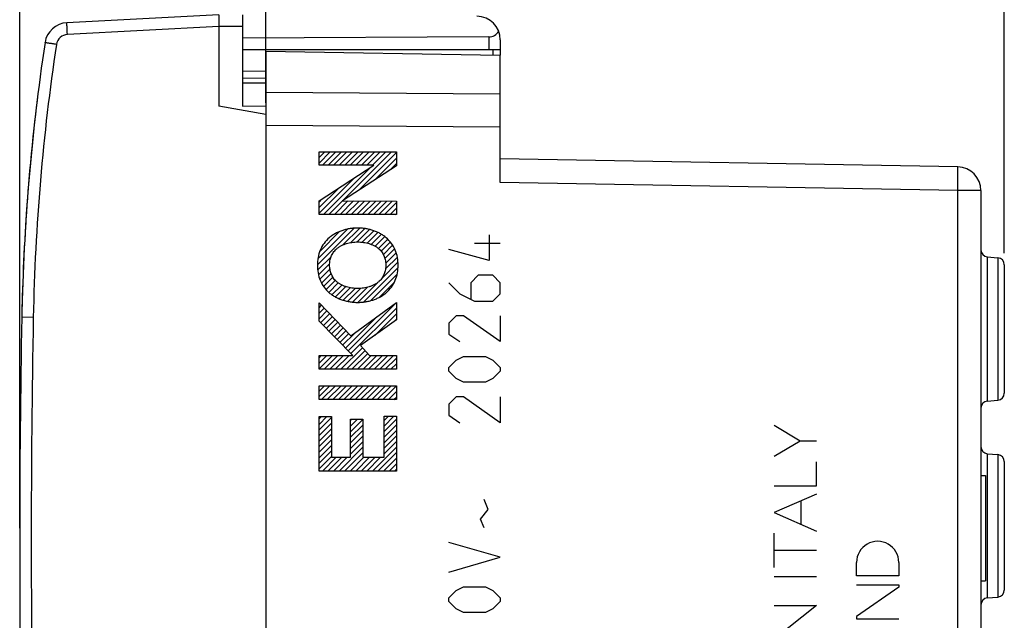
# Model space of a CAD drawing. Units: millimetres. Extents: x -37.4 to 45.8, y -24.1 to 46.7.
# Drawn here: x -37.4 to 4.6, y -3.1 to 22.6 of the extents above; entities that cross this region are included whole.
import ezdxf

# ---------------------------------------------------------------- set-up
doc = ezdxf.new("R2010")
doc.units = ezdxf.units.MM
doc.header["$LTSCALE"] = 15.367
doc.layers.get('0').update_dxf_attribs({"linetype": 'CONTINUOUS'})
for name, color, linetype in [('ASSI', 7, 'CONTINUOUS'), ('DRAFT', 7, 'CONTINUOUS'), ('RACCORDO', 7, 'CONTINUOUS')]:
    doc.layers.add(name, color=color, linetype=linetype)
doc.styles.get("Standard").update_dxf_attribs({"font": 'txt', "width": 0.8})
doc.dimstyles.new('DIMSTYLE_1', dxfattribs={"dimtxt": 3, "dimasz": 3, "dimexe": 0.18, "dimexo": 0.0625, "dimgap": 0.09, "dimtad": 1, "dimdsep": 46, "dimtxsty": 'STANDARD', "dimblk": '_FILLED', "dimblk1": '_FILLED', "dimblk2": '_FILLED', "dimcen": 0.09, "dimadec": 0, "dimazin": 0, "dimtfac": 1, "dimtofl": 0, "dimtmove": 0, "dimatfit": 3, "dimldrblk": '_FILLED', "dimfxl": 1, "dimtolj": 1, "dimarcsym": 0})

# ---------------------------------------------------------------- blocks, each defined once
blk = doc.blocks.new('_FILLED')
at = {"color": 0, "linetype": 'BYBLOCK'}
blk.add_solid([(0, 0), (-1, 0.317), (-1, -0.317)], dxfattribs=at)
blk = doc.blocks.new('*D0')
at = {"color": 7, "linetype": 'CONTINUOUS'}
for p, q in [((-37.381, 0.87), (-37.381, 44.37)), ((4.619, 12.608), (4.619, 44.37)), ((-37.381, 42.87), (-16.381, 42.87)), ((4.619, 42.87), (-16.381, 42.87))]:
    blk.add_line(p, q, dxfattribs=at)
at = {"color": 7, "linetype": 'CONTINUOUS', "xscale": 3, "yscale": 3, "zscale": 3, "rotation": 180}
blk.add_blockref('_FILLED', (-37.381, 42.87), dxfattribs=at)
at = {"color": 7, "linetype": 'CONTINUOUS', "xscale": 3, "yscale": 3, "zscale": 3}
blk.add_blockref('_FILLED', (4.619, 42.87), dxfattribs=at)
at = {"color": 7, "linetype": 'CONTINUOUS', "insert": (-16.381, 46.62), "char_height": 3, "width": 4.71429, "attachment_point": 2, "line_spacing_factor": 0.9}
blk.add_mtext('42', dxfattribs=at)
blk = doc.blocks.new('*D3')
at = {"color": 7, "linetype": 'CONTINUOUS'}
for p, q in [((-26.881, 19.017), (-26.881, 34.37)), ((4.619, 12.608), (4.619, 34.37)), ((-26.881, 32.87), (-11.131, 32.87)), ((4.619, 32.87), (-11.131, 32.87))]:
    blk.add_line(p, q, dxfattribs=at)
at = {"color": 7, "linetype": 'CONTINUOUS', "xscale": 3, "yscale": 3, "zscale": 3, "rotation": 180}
blk.add_blockref('_FILLED', (-26.881, 32.87), dxfattribs=at)
at = {"color": 7, "linetype": 'CONTINUOUS', "xscale": 3, "yscale": 3, "zscale": 3}
blk.add_blockref('_FILLED', (4.619, 32.87), dxfattribs=at)
at = {"color": 7, "linetype": 'CONTINUOUS', "insert": (-11.131, 36.62), "char_height": 3, "width": 7.71429, "attachment_point": 2, "line_spacing_factor": 0.9}
blk.add_mtext('31,5', dxfattribs=at)

msp = doc.modelspace()

# ---------------------------------------------------------------- linework, layer by layer
at = {"color": 7, "linetype": 'CONTINUOUS'}
for p, q in [((-28.881, 22.77), (-35.364, 22.43)), ((-28.881, 22.77), (-28.881, 22.27)), ((-27.881, 22.764), (-27.881, 18.878)), ((-28.881, 22.27), (-28.881, 18.87)), ((-16.881, 21.706), (-16.881, 21.27)), ((-16.881, 21.27), (-27.881, 21.27)), ((-27.881, 19.87), (-26.881, 19.87)), ((-26.881, 19.87), (-26.881, -19.13)), ((-26.881, 18.517), (-28.881, 18.87)), ((-27.881, 18.878), (-26.881, 18.887)), ((-24.61, 16.915), (-24.607, 16.917)), ((-24.61, 16.678), (-24.37, 16.917)), ((-24.61, 16.44), (-24.133, 16.917)), ((-24.61, 16.35), (-24.61, 16.917)), ((-24.61, 16.917), (-21.312, 16.917)), ((-24.463, 16.35), (-23.896, 16.917)), ((-24.226, 16.35), (-23.659, 16.917)), ((-23.989, 16.35), (-23.422, 16.917)), ((-23.752, 16.35), (-23.184, 16.917)), ((-23.611, 14.831), (-21.525, 16.917)), ((-23.515, 16.35), (-22.947, 16.917)), ((-23.278, 16.35), (-22.71, 16.917)), ((-23.04, 16.35), (-22.473, 16.917)), ((-22.931, 15.274), (-21.312, 16.893)), ((-22.803, 16.35), (-22.236, 16.917)), ((-22.566, 16.35), (-21.999, 16.917)), ((-22.329, 16.35), (-21.762, 16.917)), ((-21.312, 16.917), (-21.312, 16.329)), ((-22.252, 15.716), (-21.312, 16.656)), ((-21.572, 16.159), (-21.312, 16.419)), ((-24.61, 14.829), (-22.28, 16.35)), ((-22.28, 16.35), (-24.61, 16.35)), ((-24.426, 14.253), (-22.421, 16.258)), ((-21.312, 16.329), (-23.616, 14.828)), ((-24.61, 14.307), (-23.105, 15.812)), ((-24.61, 14.544), (-23.788, 15.365)), ((-24.61, 14.781), (-24.472, 14.919)), ((-24.61, 14.253), (-24.61, 14.829)), ((-24.189, 14.253), (-23.614, 14.828)), ((-23.952, 14.253), (-23.378, 14.827)), ((-23.715, 14.253), (-23.141, 14.827)), ((-23.616, 14.828), (-21.312, 14.82)), ((-23.478, 14.253), (-22.905, 14.826)), ((-23.241, 14.253), (-22.669, 14.825)), ((-23.004, 14.253), (-22.433, 14.824)), ((-22.767, 14.253), (-22.196, 14.823)), ((-22.53, 14.253), (-21.96, 14.823)), ((-22.292, 14.253), (-21.724, 14.822)), ((-22.055, 14.253), (-21.488, 14.821)), ((-21.818, 14.253), (-21.312, 14.76)), ((-21.312, 14.82), (-21.312, 14.253)), ((-21.581, 14.253), (-21.312, 14.523)), ((-21.344, 14.253), (-21.312, 14.286)), ((-21.312, 14.253), (-24.61, 14.253)), ((-24.683, 12.1), (-23.115, 13.667)), ((-24.663, 12.357), (-23.392, 13.628)), ((-24.581, 12.676), (-23.733, 13.524)), ((-23.591, 12.954), (-22.874, 13.671)), ((-23.253, 13.055), (-22.658, 13.651)), ((-22.992, 13.08), (-22.46, 13.612)), ((-22.765, 13.069), (-22.277, 13.557)), ((-22.564, 13.033), (-22.108, 13.489)), ((-22.384, 12.977), (-21.953, 13.408)), ((-22.223, 12.9), (-21.81, 13.313)), ((-22.081, 12.805), (-21.683, 13.203)), ((-21.963, 12.686), (-21.57, 13.079)), ((-21.869, 12.543), (-21.471, 12.941)), ((-21.801, 12.374), (-21.388, 12.787)), ((-21.764, 12.173), (-21.32, 12.618)), ((-24.671, 11.875), (-24.095, 12.451)), ((-21.922, 11.541), (-21.244, 12.22)), ((-21.773, 11.927), (-21.271, 12.429)), ((-24.635, 11.674), (-24.159, 12.15)), ((-24.579, 11.493), (-24.147, 11.924)), ((-22.711, 10.516), (-21.242, 11.985)), ((-24.506, 11.328), (-24.099, 11.736)), ((-24.417, 11.181), (-24.021, 11.576)), ((-24.312, 11.048), (-23.918, 11.442)), ((-22.416, 10.573), (-21.279, 11.71)), ((-22.028, 10.724), (-21.406, 11.346)), ((-24.194, 10.929), (-23.791, 11.332)), ((-24.061, 10.825), (-23.643, 11.243)), ((-23.914, 10.735), (-23.475, 11.174)), ((-23.754, 10.658), (-23.287, 11.125)), ((-23.58, 10.595), (-23.077, 11.098)), ((-23.392, 10.546), (-22.84, 11.098)), ((-23.187, 10.513), (-22.559, 11.142)), ((-22.963, 10.5), (-22.136, 11.328)), ((-24.61, 9.698), (-24.61, 10.488)), ((-24.61, 10.488), (-23.253, 9.069)), ((-24.61, 10.276), (-24.506, 10.38)), ((-24.61, 10.039), (-24.39, 10.258)), ((-24.61, 9.802), (-24.275, 10.137)), ((-23.369, 8.435), (-21.312, 10.492)), ((-23.253, 9.069), (-21.312, 10.495)), ((-23.251, 8.316), (-21.312, 10.255)), ((-21.312, 10.495), (-21.312, 9.754)), ((-23.172, 8.235), (-24.61, 9.698)), ((-24.544, 9.631), (-24.159, 10.016)), ((-24.426, 9.511), (-24.043, 9.895)), ((-24.309, 9.392), (-23.927, 9.774)), ((-23.486, 8.555), (-22.195, 9.846)), ((-21.312, 9.754), (-22.847, 8.656)), ((-22.238, 9.092), (-21.312, 10.018)), ((-21.406, 9.687), (-21.312, 9.781)), ((-24.191, 9.272), (-23.811, 9.653)), ((-24.074, 9.153), (-23.695, 9.531)), ((-23.956, 9.033), (-23.579, 9.41)), ((-23.839, 8.914), (-23.463, 9.289)), ((-23.721, 8.794), (-23.347, 9.168)), ((-23.604, 8.674), (-23.09, 9.188)), ((-23.684, 7.646), (-22.764, 8.566)), ((-23.447, 7.646), (-22.649, 8.444)), ((-22.847, 8.656), (-22.455, 8.235)), ((-24.61, 8.143), (-24.517, 8.235)), ((-24.61, 7.906), (-24.28, 8.235)), ((-24.61, 7.669), (-24.043, 8.235)), ((-24.61, 7.646), (-24.61, 8.235)), ((-24.61, 8.235), (-23.172, 8.235)), ((-24.395, 7.646), (-23.806, 8.235)), ((-24.158, 7.646), (-23.569, 8.235)), ((-23.921, 7.646), (-23.332, 8.235)), ((-23.21, 7.646), (-22.535, 8.321)), ((-22.973, 7.646), (-22.384, 8.235)), ((-22.736, 7.646), (-22.147, 8.235)), ((-22.499, 7.646), (-21.909, 8.235)), ((-22.455, 8.235), (-21.312, 8.235)), ((-22.261, 7.646), (-21.672, 8.235)), ((-22.024, 7.646), (-21.435, 8.235)), ((-21.787, 7.646), (-21.312, 8.122)), ((-21.312, 8.235), (-21.312, 7.646)), ((-21.312, 7.646), (-24.61, 7.646)), ((-21.55, 7.646), (-21.312, 7.884)), ((-21.313, 7.646), (-21.312, 7.647)), ((-24.61, 6.72), (-24.385, 6.945)), ((-24.61, 6.483), (-24.148, 6.945)), ((-24.61, 6.356), (-24.61, 6.945)), ((-24.61, 6.945), (-21.312, 6.945)), ((-24.5, 6.356), (-23.91, 6.945)), ((-24.263, 6.356), (-23.673, 6.945)), ((-24.026, 6.356), (-23.436, 6.945)), ((-23.788, 6.356), (-23.199, 6.945)), ((-23.551, 6.356), (-22.962, 6.945)), ((-23.314, 6.356), (-22.725, 6.945)), ((-23.077, 6.356), (-22.488, 6.945)), ((-22.84, 6.356), (-22.251, 6.945)), ((-22.603, 6.356), (-22.014, 6.945)), ((-22.366, 6.356), (-21.777, 6.945)), ((-22.129, 6.356), (-21.54, 6.945)), ((-21.892, 6.356), (-21.312, 6.936)), ((-21.312, 6.945), (-21.312, 6.356)), ((-21.312, 6.356), (-24.61, 6.356)), ((-21.655, 6.356), (-21.312, 6.699)), ((-21.418, 6.356), (-21.312, 6.462)), ((-24.61, 5.535), (-24.51, 5.634)), ((-24.61, 5.298), (-24.273, 5.634)), ((-24.61, 3.303), (-24.61, 5.634)), ((-24.61, 5.634), (-24.086, 5.634)), ((-24.61, 5.061), (-24.086, 5.584)), ((-24.086, 5.634), (-24.086, 3.892)), ((-23.266, 5.456), (-23.206, 5.516)), ((-23.266, 3.892), (-23.266, 5.516)), ((-23.266, 5.219), (-22.969, 5.516)), ((-23.266, 5.516), (-22.743, 5.516)), ((-23.266, 4.982), (-22.743, 5.505)), ((-22.743, 5.516), (-22.743, 3.892)), ((-21.835, 5.464), (-21.652, 5.647)), ((-21.835, 5.227), (-21.415, 5.647)), ((-21.835, 3.892), (-21.835, 5.647)), ((-21.835, 5.647), (-21.312, 5.647)), ((-21.835, 4.99), (-21.312, 5.514)), ((-21.312, 5.647), (-21.312, 3.303)), ((-24.61, 4.824), (-24.086, 5.347)), ((-24.61, 4.587), (-24.086, 5.11)), ((-23.266, 4.745), (-22.743, 5.268)), ((-21.835, 4.753), (-21.312, 5.277)), ((-24.61, 4.349), (-24.086, 4.873)), ((-24.61, 4.112), (-24.086, 4.636)), ((-23.266, 4.508), (-22.743, 5.031)), ((-23.266, 4.27), (-22.743, 4.794)), ((-21.835, 4.516), (-21.312, 5.04)), ((-21.835, 4.279), (-21.312, 4.802)), ((-24.61, 3.875), (-24.086, 4.399)), ((-23.76, 3.303), (-22.743, 4.32)), ((-23.266, 4.033), (-22.743, 4.557)), ((-22.337, 3.303), (-21.312, 4.328)), ((-21.835, 4.042), (-21.312, 4.565)), ((-24.61, 3.638), (-24.086, 4.162)), ((-24.61, 3.401), (-24.086, 3.925)), ((-24.471, 3.303), (-23.882, 3.892)), ((-24.234, 3.303), (-23.645, 3.892)), ((-24.086, 3.892), (-23.266, 3.892)), ((-23.997, 3.303), (-23.408, 3.892)), ((-23.523, 3.303), (-22.743, 4.083)), ((-23.286, 3.303), (-22.696, 3.892)), ((-23.049, 3.303), (-22.459, 3.892)), ((-22.811, 3.303), (-22.222, 3.892)), ((-22.743, 3.892), (-21.835, 3.892)), ((-22.574, 3.303), (-21.985, 3.892)), ((-22.1, 3.303), (-21.312, 4.091)), ((-21.863, 3.303), (-21.312, 3.854)), ((-21.626, 3.303), (-21.312, 3.617)), ((-21.389, 3.303), (-21.312, 3.38)), ((-21.312, 3.303), (-24.61, 3.303))]:
    msp.add_line(p, q, dxfattribs=at)
at = {"color": 253, "linetype": 'CONTINUOUS'}
for p, q in [((-28.881, 22.27), (-35.346, 21.931)), ((-27.881, 22.264), (-28.881, 22.27)), ((-17.352, 13.384), (-17.352, 12.284)), ((-17.352, 12.284), (-19.081, 12.756)), ((-16.881, 13.018), (-17.981, 13.018)), ((-19.081, 11.341), (-18.609, 10.87)), ((-17.823, 11.656), (-18.138, 11.341)), ((-18.138, 11.341), (-18.138, 10.66)), ((-17.195, 11.656), (-17.823, 11.656)), ((-16.881, 11.341), (-17.195, 11.656)), ((-16.881, 10.87), (-16.881, 11.341)), ((-18.609, 10.87), (-17.981, 10.556)), ((-17.981, 10.556), (-17.195, 10.556)), ((-17.195, 10.556), (-16.881, 10.87)), ((-36.799, 9.86), (-37.29, 9.87)), ((-18.766, 9.927), (-19.081, 9.613)), ((-18.452, 9.927), (-18.766, 9.927)), ((-16.881, 8.827), (-18.452, 9.927)), ((-16.881, 9.927), (-16.881, 8.827)), ((-19.081, 9.613), (-19.081, 9.141)), ((-19.081, 9.141), (-18.609, 8.827)), ((-19.081, 7.727), (-18.766, 8.041)), ((-18.766, 8.041), (-18.452, 8.199)), ((-18.452, 8.199), (-17.509, 8.199)), ((-17.509, 8.199), (-17.195, 8.041)), ((-17.195, 8.041), (-16.881, 7.727)), ((-19.081, 7.57), (-19.081, 7.727)), ((-18.766, 7.256), (-19.081, 7.57)), ((-16.881, 7.57), (-17.195, 7.256)), ((-16.881, 7.727), (-16.881, 7.57)), ((-18.452, 7.099), (-18.766, 7.256)), ((-17.195, 7.256), (-17.509, 7.099)), ((-17.509, 7.099), (-18.452, 7.099)), ((-18.766, 6.47), (-19.081, 6.156)), ((-18.452, 6.47), (-18.766, 6.47)), ((-16.881, 5.37), (-18.452, 6.47)), ((-16.881, 6.47), (-16.881, 5.37)), ((-19.081, 6.156), (-19.081, 5.684)), ((-19.081, 5.684), (-18.609, 5.37)), ((-4.087, 4.587), (-5.191, 5.246)), ((-4.087, 4.587), (-5.191, 3.928)), ((-3.391, 4.587), (-4.087, 4.587)), ((-3.391, 2.67), (-3.391, 3.704)), ((-5.191, 2.67), (-3.391, 2.67)), ((-3.391, 2.325), (-5.191, 1.535)), ((-17.404, 1.67), (-17.562, 2.089)), ((-4.044, 1.032), (-4.044, 2.038)), ((-17.719, 1.251), (-17.404, 1.67)), ((-5.191, 1.535), (-3.391, 0.745)), ((-17.562, 0.884), (-17.719, 1.251)), ((-5.191, -0.811), (-5.191, 0.65)), ((-16.881, -0.373), (-19.081, 0.256)), ((-19.081, -1.001), (-16.881, -0.373)), ((-3.391, -0.081), (-5.191, -0.081)), ((-1.681, -1.168), (-1.681, -0.592)), ((0.119, -0.592), (0.119, -1.168)), ((-5.191, -1.194), (-3.391, -1.194)), ((0.119, -1.168), (-1.681, -1.168)), ((-18.766, -1.787), (-18.452, -1.63)), ((-18.452, -1.63), (-17.509, -1.63)), ((-17.509, -1.63), (-17.195, -1.787)), ((-1.681, -1.542), (0.119, -1.542)), ((0.119, -1.643), (-1.681, -2.896)), ((0.119, -1.542), (0.119, -1.643)), ((-19.081, -2.101), (-18.766, -1.787)), ((-17.195, -1.787), (-16.881, -2.101)), ((-19.081, -2.259), (-19.081, -2.101)), ((-18.766, -2.573), (-19.081, -2.259)), ((-16.881, -2.259), (-17.195, -2.573)), ((-16.881, -2.101), (-16.881, -2.259)), ((-5.191, -2.431), (-3.391, -2.431)), ((-3.391, -2.431), (-5.191, -3.86)), ((-18.452, -2.73), (-18.766, -2.573)), ((-17.509, -2.73), (-18.452, -2.73)), ((-17.195, -2.573), (-17.509, -2.73)), ((-1.681, -2.896), (-1.681, -2.996)), ((-1.681, -2.996), (0.119, -2.996))]:
    msp.add_line(p, q, dxfattribs=at)
at = {"color": 7, "linetype": 'CONTINUOUS'}
for centre, radius, start, end in [((-35.312, 21.432), 1, 93, 171.4241), ((52.693, 8.16), 90, 171.42412, 178.91131), ((462.619, 0.37), 500, 178.91131, 181.08869)]:
    msp.add_arc(centre, radius, start, end, dxfattribs=at)
at = {"color": 253, "linetype": 'CONTINUOUS'}
for centre, radius, start, end in [((-35.32, 21.432), 0.5, 93.0025, 171.4241), ((52.685, 8.16), 89.5, 171.42412, 178.91131), ((462.611, 0.37), 499.5, 178.91131, 181.08869)]:
    msp.add_arc(centre, radius, start, end, dxfattribs=at)
msp.add_ellipse((-0.781, -0.592), major_axis=(0.883, 0.175), ratio=1, start_param=-0.195278, end_param=2.946315, dxfattribs=at)
for points, knots in [([(-35.346, 21.931), (-35.348, 21.951), (-35.35, 21.991), (-35.352, 22.05), (-35.355, 22.107), (-35.358, 22.162), (-35.36, 22.213), (-35.362, 22.26), (-35.363, 22.303), (-35.364, 22.34), (-35.365, 22.37), (-35.366, 22.396), (-35.363, 22.412), (-35.369, 22.43), (-35.364, 22.43)], [0, 0, 0, 0, 0.120513, 0.239258, 0.354506, 0.464579, 0.567875, 0.662889, 0.748239, 0.822684, 0.885141, 0.934704, 0.970661, 1, 1, 1, 1]), ([(-35.815, 21.506), (-35.836, 21.509), (-35.878, 21.516), (-35.94, 21.525), (-36, 21.534), (-36.057, 21.543), (-36.109, 21.551), (-36.157, 21.558), (-36.198, 21.564), (-36.233, 21.57), (-36.263, 21.573), (-36.279, 21.58), (-36.301, 21.575), (-36.3, 21.581)], [0, 0, 0, 0, 0.131199, 0.259909, 0.383975, 0.50132, 0.609981, 0.708139, 0.794151, 0.866578, 0.924207, 0.966075, 1, 1, 1, 1])]:
    msp.add_open_spline(points, degree=3, knots=knots, dxfattribs=at)
at = {"color": 7, "linetype": 'CONTINUOUS'}
for points, knots in [([(-22.961, 13.673), (-23.015, 13.673), (-23.124, 13.669), (-23.286, 13.65), (-23.446, 13.618), (-23.604, 13.574), (-23.758, 13.517), (-23.906, 13.446), (-24.047, 13.362), (-24.134, 13.296), (-24.176, 13.261)], [0, 0, 0, 0, 0.124685, 0.249414, 0.373984, 0.498777, 0.624235, 0.749902, 0.875226, 1, 1, 1, 1]), ([(-21.746, 13.261), (-21.788, 13.296), (-21.875, 13.362), (-22.016, 13.446), (-22.164, 13.517), (-22.318, 13.574), (-22.476, 13.618), (-22.636, 13.65), (-22.798, 13.669), (-22.907, 13.673), (-22.961, 13.673)], [0, 0, 0, 0, 0.124775, 0.250098, 0.375765, 0.501223, 0.626016, 0.750586, 0.875315, 1, 1, 1, 1]), ([(-24.176, 13.261), (-24.259, 13.19), (-24.41, 13.027), (-24.571, 12.736), (-24.664, 12.417), (-24.683, 12.197), (-24.683, 12.087)], [0, 0, 0, 0, 0.249996, 0.499978, 0.74998, 1, 1, 1, 1]), ([(-23.879, 12.771), (-23.848, 12.799), (-23.784, 12.85), (-23.677, 12.915), (-23.565, 12.968), (-23.448, 13.01), (-23.328, 13.042), (-23.166, 13.072), (-23.043, 13.08), (-22.961, 13.08)], [0, 0, 0, 0, 0.124713, 0.250127, 0.376024, 0.501599, 0.62632, 0.750816, 1, 1, 1, 1]), ([(-22.961, 13.08), (-22.878, 13.08), (-22.755, 13.072), (-22.593, 13.042), (-22.473, 13.01), (-22.357, 12.968), (-22.244, 12.915), (-22.138, 12.85), (-22.073, 12.799), (-22.042, 12.771)], [0, 0, 0, 0, 0.249184, 0.37368, 0.498401, 0.623976, 0.749873, 0.875288, 1, 1, 1, 1]), ([(-21.239, 12.087), (-21.239, 12.197), (-21.258, 12.417), (-21.35, 12.736), (-21.512, 13.027), (-21.663, 13.19), (-21.746, 13.261)], [0, 0, 0, 0, 0.25002, 0.500022, 0.750004, 1, 1, 1, 1]), ([(-24.161, 12.088), (-24.161, 12.152), (-24.15, 12.279), (-24.098, 12.462), (-24.009, 12.632), (-23.925, 12.728), (-23.879, 12.771)], [0, 0, 0, 0, 0.25002, 0.500027, 0.750013, 1, 1, 1, 1]), ([(-22.042, 12.771), (-21.996, 12.728), (-21.912, 12.632), (-21.824, 12.462), (-21.772, 12.279), (-21.761, 12.152), (-21.761, 12.088)], [0, 0, 0, 0, 0.249987, 0.499973, 0.74998, 1, 1, 1, 1]), ([(-24.683, 12.087), (-24.683, 11.977), (-24.664, 11.757), (-24.571, 11.438), (-24.41, 11.147), (-24.259, 10.984), (-24.176, 10.913)], [0, 0, 0, 0, 0.25002, 0.500022, 0.750004, 1, 1, 1, 1]), ([(-23.879, 11.402), (-23.926, 11.445), (-23.988, 11.518), (-24.053, 11.627), (-24.106, 11.743), (-24.149, 11.897), (-24.161, 12.025), (-24.161, 12.088)], [0, 0, 0, 0, 0.249331, 0.374122, 0.499046, 0.749638, 1, 1, 1, 1]), ([(-21.761, 12.088), (-21.761, 12.025), (-21.772, 11.897), (-21.815, 11.743), (-21.868, 11.627), (-21.933, 11.518), (-21.996, 11.445), (-22.042, 11.402)], [0, 0, 0, 0, 0.250362, 0.500954, 0.625878, 0.750669, 1, 1, 1, 1]), ([(-21.746, 10.913), (-21.663, 10.984), (-21.512, 11.147), (-21.35, 11.438), (-21.258, 11.757), (-21.239, 11.977), (-21.239, 12.087)], [0, 0, 0, 0, 0.249996, 0.499978, 0.74998, 1, 1, 1, 1]), ([(-22.961, 11.093), (-23.043, 11.093), (-23.166, 11.102), (-23.328, 11.132), (-23.448, 11.163), (-23.565, 11.206), (-23.677, 11.259), (-23.784, 11.323), (-23.848, 11.375), (-23.879, 11.402)], [0, 0, 0, 0, 0.249184, 0.37368, 0.498401, 0.623976, 0.749873, 0.875287, 1, 1, 1, 1]), ([(-22.042, 11.402), (-22.073, 11.375), (-22.138, 11.323), (-22.244, 11.259), (-22.357, 11.206), (-22.473, 11.163), (-22.593, 11.132), (-22.755, 11.102), (-22.878, 11.093), (-22.961, 11.093)], [0, 0, 0, 0, 0.124713, 0.250127, 0.376023, 0.501598, 0.626319, 0.750816, 1, 1, 1, 1]), ([(-24.176, 10.913), (-24.134, 10.877), (-24.047, 10.812), (-23.906, 10.727), (-23.758, 10.657), (-23.604, 10.6), (-23.446, 10.556), (-23.286, 10.524), (-23.124, 10.505), (-23.015, 10.5), (-22.961, 10.5)], [0, 0, 0, 0, 0.124774, 0.250098, 0.375765, 0.501223, 0.626016, 0.750586, 0.875315, 1, 1, 1, 1]), ([(-22.961, 10.5), (-22.907, 10.5), (-22.798, 10.505), (-22.636, 10.524), (-22.476, 10.556), (-22.318, 10.6), (-22.164, 10.657), (-22.016, 10.727), (-21.875, 10.812), (-21.788, 10.877), (-21.746, 10.913)], [0, 0, 0, 0, 0.124685, 0.249414, 0.373984, 0.498777, 0.624235, 0.749902, 0.875226, 1, 1, 1, 1])]:
    msp.add_open_spline(points, degree=3, knots=knots, dxfattribs=at)
at = {"layer": 'ASSI', "color": 7, "linetype": 'CONTINUOUS'}
for p, q in [((-26.881, 21.22), (-26.881, 19.456)), ((-26.881, 21.22), (-16.881, 21.045)), ((-16.881, 15.62), (-16.881, 21.045)), ((2.637, 16.279), (-16.881, 16.62)), ((3.619, 15.279), (3.619, -6.242)), ((3.893, 12.446), (4.346, 12.406)), ((4.619, 12.108), (4.619, 6.632)), ((3.893, 6.294), (4.346, 6.333)), ((3.893, 4.046), (4.346, 4.006)), ((4.619, 3.708), (4.619, -1.768)), ((3.619, 3.117), (3.819, 3.117)), ((3.819, 3.117), (3.819, -1.383)), ((3.619, -1.383), (3.819, -1.383)), ((3.893, -2.106), (4.346, -2.067))]:
    msp.add_line(p, q, dxfattribs=at)
at = {"layer": 'ASSI', "color": 253, "linetype": 'CONTINUOUS'}
for p, q in [((-16.881, 19.383), (-26.881, 19.456)), ((-16.881, 17.969), (-26.881, 18.042)), ((2.637, 15.279), (-16.881, 15.62)), ((3.619, 15.279), (2.637, 15.279)), ((2.637, -14.54), (2.637, 15.279)), ((3.893, 12.446), (3.893, 6.294)), ((4.346, 12.406), (4.346, 6.333)), ((3.893, 4.046), (3.893, -2.106)), ((4.346, 4.006), (4.346, -2.067))]:
    msp.add_line(p, q, dxfattribs=at)
at = {"layer": 'ASSI', "color": 7, "linetype": 'CONTINUOUS'}
for centre, radius, start, end in [((2.619, 15.279), 1, 0, 89), ((3.919, 12.745), 0.3, 180, 265), ((4.319, 12.108), 0.3, 0, 85), ((4.319, 6.632), 0.3, 275, 360), ((3.919, 5.995), 0.3, 95, 180), ((3.919, 4.345), 0.3, 180, 265), ((4.319, 3.708), 0.3, 0, 85), ((4.319, -1.768), 0.3, 275, 360), ((3.919, -2.405), 0.3, 95, 180)]:
    msp.add_arc(centre, radius, start, end, dxfattribs=at)
at = {"layer": 'ASSI', "color": 253, "linetype": 'CONTINUOUS'}
msp.add_open_spline([(2.637, 15.279), (2.637, 15.293), (2.638, 15.321), (2.638, 15.362), (2.639, 15.403), (2.639, 15.444), (2.64, 15.484), (2.641, 15.525), (2.641, 15.565), (2.642, 15.604), (2.642, 15.643), (2.642, 15.681), (2.643, 15.718), (2.643, 15.755), (2.643, 15.791), (2.644, 15.826), (2.644, 15.86), (2.644, 15.893), (2.644, 15.925), (2.644, 15.956), (2.644, 15.986), (2.644, 16.015), (2.644, 16.042), (2.644, 16.068), (2.644, 16.093), (2.644, 16.116), (2.643, 16.138), (2.643, 16.158), (2.643, 16.177), (2.642, 16.194), (2.642, 16.21), (2.642, 16.224), (2.641, 16.237), (2.641, 16.248), (2.64, 16.257), (2.64, 16.265), (2.639, 16.271), (2.638, 16.275), (2.638, 16.278), (2.637, 16.279), (2.637, 16.279)], degree=3, knots=[0, 0, 0, 0, 0.041301, 0.08253, 0.123618, 0.164495, 0.20509, 0.245335, 0.28516, 0.324498, 0.363281, 0.401444, 0.43892, 0.475647, 0.511562, 0.546602, 0.580709, 0.613824, 0.64589, 0.676854, 0.706661, 0.735262, 0.762607, 0.78865, 0.813347, 0.836655, 0.858534, 0.878948, 0.897862, 0.915243, 0.931063, 0.945294, 0.957913, 0.968899, 0.978235, 0.985907, 0.991904, 0.996224, 0.998883, 1, 1, 1, 1], dxfattribs=at)
at = {"layer": 'DRAFT', "color": 7, "linetype": 'CONTINUOUS'}
msp.add_line((-17.372, 21.824), (-27.881, 21.77), dxfattribs=at)
at = {"layer": 'DRAFT', "color": 253, "linetype": 'CONTINUOUS'}
msp.add_line((-17.372, 21.824), (-17.372, 21.27), dxfattribs=at)
at = {"layer": 'DRAFT', "color": 7, "linetype": 'CONTINUOUS'}
msp.add_arc((-17.881, 21.706), 1, 0, 89.6667, dxfattribs=at)
msp.add_ellipse((-17.381, 22.324), major_axis=(-0.355, 0.357), ratio=0.987734, start_param=-3.912623, end_param=-2.885285, dxfattribs=at)
at = {"layer": 'RACCORDO', "color": 253, "linetype": 'CONTINUOUS'}
for p, q in [((-17.179, 21.051), (-17.179, 21.27)), ((-27.881, 20.37), (-26.881, 20.375))]:
    msp.add_line(p, q, dxfattribs=at)
at = {"layer": 'RACCORDO', "color": 7, "linetype": 'CONTINUOUS'}
for p, q in [((-16.881, 21.27), (-16.881, 21.045)), ((-27.882, 20.07), (-26.881, 20.075))]:
    msp.add_line(p, q, dxfattribs=at)
msp.add_arc((52.693, 8.16), 90, 172.82128, 178.91122, dxfattribs=at)

# ---------------------------------------------------------------- dimensions: what is measured, and where the dimension line sits
at = {"color": 7, "linetype": 'CONTINUOUS'}
for base, p2, picture, middle in [((-37.381, 42.87), (-37.381, 0.87), '*D0', (-18.738, 45.12)), ((-26.881, 32.87), (-26.881, 19.017), '*D3', (-14.988, 35.12))]:
    dim = msp.add_linear_dim(base=base, p1=(4.619, 12.608), p2=p2, angle=180, dimstyle='DIMSTYLE_1', dxfattribs=at)
    dim.commit()
    dim.dimension.update_dxf_attribs({"geometry": picture, "text_midpoint": middle, "dimtype": 160})

doc.saveas('drawing.dxf')
